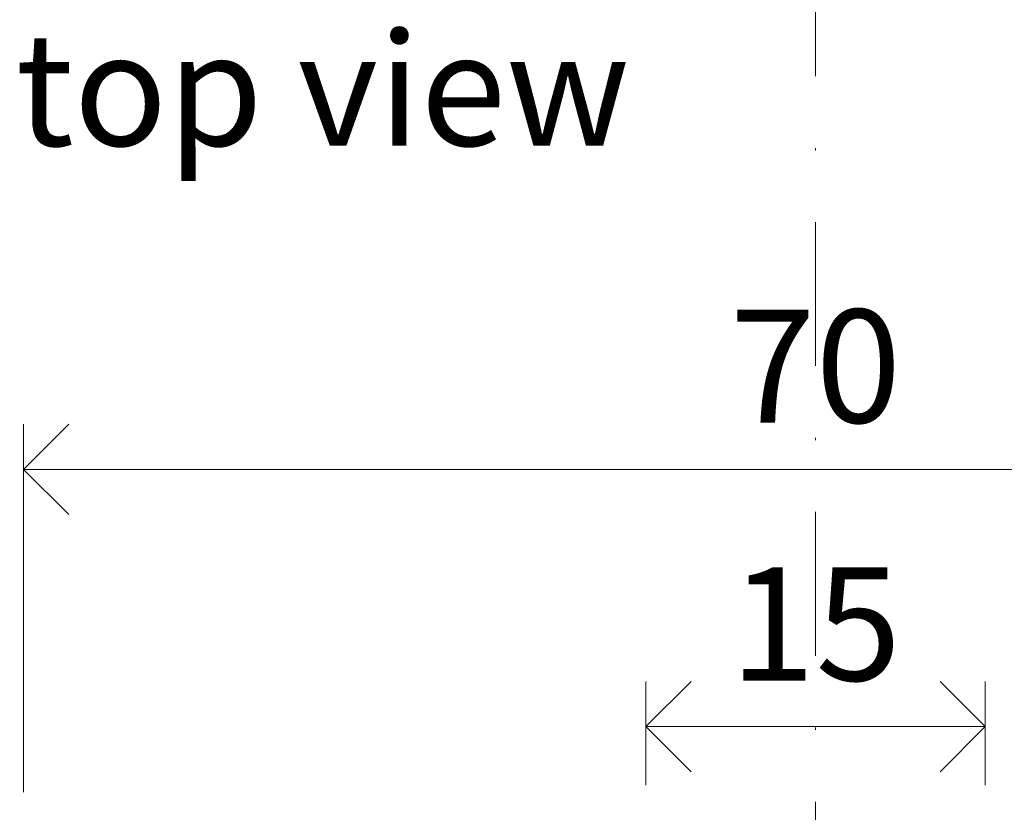
# Model space of a CAD drawing. Units: millimetres. Extents: x -32 to 5075, y -174 to 1645.
# Drawn here: x 282 to 325, y 813 to 848 of the extents above; entities that cross this region are included whole.
import ezdxf

# ---------------------------------------------------------------- set-up
doc = ezdxf.new("R2010")
doc.units = ezdxf.units.MM
doc.header["$LTSCALE"] = 0.25
doc.header["$PDMODE"] = 35
doc.header["$PDSIZE"] = -10
doc.linetypes.add('DASHDOTX2', pattern=[50.8, 25.4, -12.7, 0, -12.7])
doc.layers.get('0').update_dxf_attribs({"lineweight": 20})
doc.layers.get('Defpoints').update_dxf_attribs({"color": 3})
doc.layers.add('FJ hulplijnen', color=252, linetype='Continuous', lineweight=20)
doc.layers.add('FJ maatvoering', color=250, linetype='Continuous', lineweight=18)
doc.layers.add('FJ text', color=179, linetype='Continuous')
doc.styles.get("Standard").update_dxf_attribs({"font": 'OpenSans_Regular.ttf', "height": 2.5})
doc.dimstyles.new('Copy of FritsJurgens', dxfattribs={"dimscale": 15, "dimtxt": 2.5, "dimasz": 2, "dimexe": 1, "dimexo": 2, "dimgap": 1, "dimtad": 1, "dimdec": 1, "dimzin": 12, "dimdsep": 46, "dimtxsty": 'Standard', "dimblk": 'OPEN90', "dimcen": -1, "dimclrd": 256, "dimclre": 8, "dimclrt": 7, "dimadec": 1, "dimazin": 3, "dimtfac": 0.5, "dimtdec": 1, "dimtix": 1, "dimtmove": 0, "dimatfit": 3, "dimldrblk": 'OPEN30', "dimfxl": 3, "dimtvp": 78.125, "dimtolj": 1, "dimtzin": 13, "dimlwd": -1, "dimlwe": -1, "dimarcsym": 0})

# ---------------------------------------------------------------- blocks, each defined once
blk = doc.blocks.new('_Open90')
at = {"color": 0, "linetype": 'ByBlock', "lineweight": -2}
for p, q in [((-0.5, 0.5), (0, 0)), ((0, 0), (-1, 0)), ((0, 0), (-0.5, -0.5))]:
    blk.add_line(p, q, dxfattribs=at)
blk = doc.blocks.new('*D340')
at = {"layer": 'Defpoints', "color": 0, "transparency": 16777216}
for p in [(352.074, 828.584), (282.074, 810.33), (352.074, 810.33)]:
    blk.add_point(p, dxfattribs=at)
at = {"layer": 'FJ maatvoering', "color": 8, "transparency": 16777216}
for p, q in [((282.074, 814.33), (282.074, 830.584)), ((352.074, 814.33), (352.074, 830.584))]:
    blk.add_line(p, q, dxfattribs=at)
at = {"layer": 'FJ maatvoering', "transparency": 16777216}
blk.add_line((286.074, 828.584), (348.074, 828.584), dxfattribs=at)
at = {"layer": 'FJ maatvoering', "transparency": 16777216, "xscale": 4, "yscale": 4, "zscale": 4, "rotation": 180}
blk.add_blockref('_Open90', (282.074, 828.584), dxfattribs=at)
at = {"layer": 'FJ maatvoering', "transparency": 16777216, "xscale": 4, "yscale": 4, "zscale": 4}
blk.add_blockref('_Open90', (352.074, 828.584), dxfattribs=at)
at = {"layer": 'FJ maatvoering', "color": 7, "transparency": 16777216, "insert": (317.074, 833.147), "char_height": 5, "attachment_point": 5}
blk.add_mtext('\\A1;70', dxfattribs=at)
blk = doc.blocks.new('_Open30')
at = {"color": 0, "linetype": 'ByBlock', "lineweight": -2}
for p, q in [((-1, 0.2679), (0, 0)), ((0, 0), (-1, -0.2679)), ((0, 0), (-1, 0))]:
    blk.add_line(p, q, dxfattribs=at)
blk = doc.blocks.new('*D341')
at = {"layer": 'Defpoints', "color": 0, "transparency": 16777216}
for p in [(324.574, 817.218), (309.574, 810.63), (324.574, 810.63)]:
    blk.add_point(p, dxfattribs=at)
at = {"layer": 'FJ maatvoering', "color": 8, "transparency": 16777216}
for p, q in [((309.574, 814.63), (309.574, 819.218)), ((324.574, 814.63), (324.574, 819.218))]:
    blk.add_line(p, q, dxfattribs=at)
at = {"layer": 'FJ maatvoering', "transparency": 16777216}
blk.add_line((313.574, 817.218), (320.574, 817.218), dxfattribs=at)
at = {"layer": 'FJ maatvoering', "transparency": 16777216, "xscale": 4, "yscale": 4, "zscale": 4, "rotation": 180}
blk.add_blockref('_Open90', (309.574, 817.218), dxfattribs=at)
at = {"layer": 'FJ maatvoering', "transparency": 16777216, "xscale": 4, "yscale": 4, "zscale": 4}
blk.add_blockref('_Open90', (324.574, 817.218), dxfattribs=at)
at = {"layer": 'FJ maatvoering', "color": 7, "transparency": 16777216, "insert": (317.074, 821.752), "char_height": 5, "attachment_point": 5}
blk.add_mtext('\\A1;15', dxfattribs=at)

msp = doc.modelspace()

# ---------------------------------------------------------------- linework, layer by layer
at = {"layer": 'FJ hulplijnen', "linetype": 'DASHDOTX2'}
msp.add_line((317.074, 1300.303), (317.074, 667.551, -0.037), dxfattribs=at)

# ---------------------------------------------------------------- texts
at = {"layer": 'FJ text', "insert": (281.725, 847.879, -0.025), "char_height": 5, "attachment_point": 1}
msp.add_mtext_dynamic_manual_height_columns('top view', width=49.93559, gutter_width=50, heights=[0], dxfattribs=at)

# ---------------------------------------------------------------- dimensions: what is measured, and where the dimension line sits
at = {"layer": 'FJ maatvoering'}
for base, p1, p2, picture, middle in [((352.074, 828.584, -0.025), (282.074, 810.33, -0.025), (352.074, 810.33, -0.025), '*D340', (317.074, 833.147, -0.025)), ((324.574, 817.218, -0.025), (309.574, 810.63, -0.025), (324.574, 810.63, -0.025), '*D341', (317.074, 821.752, -0.025))]:
    dim = msp.add_linear_dim(base=base, p1=p1, p2=p2, dimstyle='Copy of FritsJurgens', dxfattribs=at)
    dim.commit()
    dim.dimension.update_dxf_attribs({"geometry": picture, "text_midpoint": middle})

doc.saveas('drawing.dxf')
